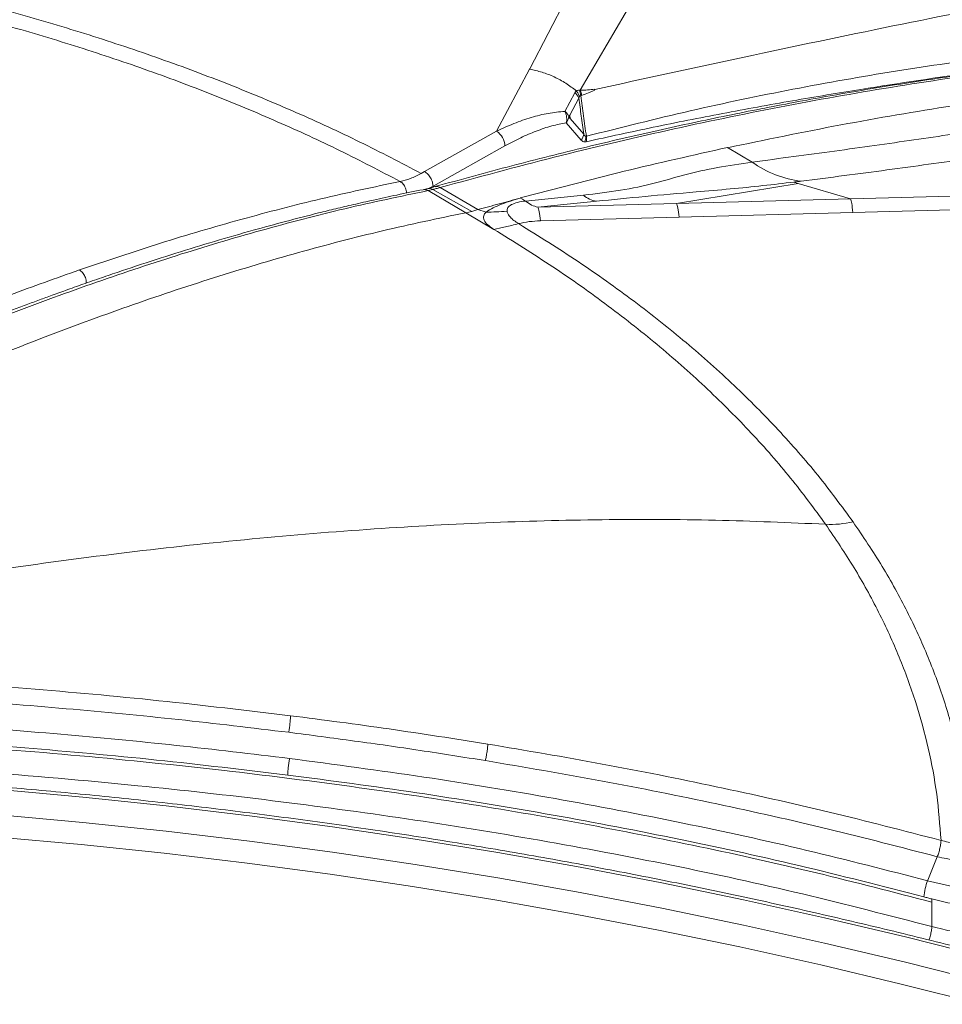
# Model space of a CAD drawing. Units: millimetres. Extents: x -5576 to 14605, y -20760 to 4555.
# Drawn here: x 4810 to 5042, y -16283 to -16036 of the extents above; entities that cross this region are included whole.
import ezdxf

# ---------------------------------------------------------------- set-up
doc = ezdxf.new("R2010")
doc.units = ezdxf.units.MM

msp = doc.modelspace()

# ---------------------------------------------------------------- linework, layer by layer
at = {"color": 7, "linetype": 'Continuous', "lineweight": 15}
for p, q in [((4938.49, -16048.23), (4952.79, -16020.66)), ((4951.13, -16053.64), (4966.42, -16027.56)), ((4930.13, -16063.91), (4938.43, -16048.36)), ((4938.43, -16048.36), (4938.49, -16048.23)), ((4951.13, -16053.64), (4950.92, -16053.63)), ((4947.26, -16058.94), (4949.76, -16054.24)), ((4948.48, -16059.88), (4950.75, -16055.62)), ((4950.14, -16053.81), (4949.76, -16054.24)), ((4950.91, -16055.22), (4950.75, -16055.62)), ((4948.25, -16060.32), (4948.48, -16059.88)), ((4948.6, -16060.72), (4948.25, -16060.32)), ((4948.6, -16060.72), (4948.48, -16059.88)), ((4952.02, -16064.63), (4948.6, -16060.72)), ((4951.4, -16066.14), (4947.63, -16061.83)), ((4912.06, -16074.04), (4930.13, -16063.91)), ((4952.68, -16065.18), (4952.51, -16065.18)), ((4932.23, -16067.61), (4914.36, -16077.63)), ((4952.64, -16066.55), (4952.28, -16066.59)), ((4988.08, -16068.02), (4994.28, -16071.66)), ((4912.06, -16074.04), (4911.21, -16074.52)), ((4912.06, -16074.04), (4912.06, -16074.04)), ((4914.36, -16077.63), (4914.17, -16077.74)), ((4916, -16078.05), (4925.44, -16083.61)), ((5005.86, -16077), (4975.29, -16082.04)), ((5004.76, -16076.69), (5005.86, -16077)), ((5005.86, -16077), (5018.96, -16080.89)), ((4914.13, -16078.55), (4912.92, -16078.83)), ((4912.92, -16078.83), (4922.4, -16084.38)), ((4914.13, -16078.55), (4923.91, -16084.03)), ((4936.64, -16080.99), (4936.08, -16080.67)), ((4951.94, -16079.99), (4937.4, -16081.44)), ((5018.96, -16080.89), (5112.66, -16078.43)), ((4937.4, -16081.44), (4936.64, -16080.99)), ((4940.49, -16082.97), (4975.29, -16082.04)), ((4947.87, -16082.24), (4940.49, -16082.97)), ((4954.54, -16081.57), (4947.87, -16082.24)), ((4954.54, -16081.57), (4955.19, -16081.5)), ((4975.29, -16082.04), (5018.96, -16080.89)), ((5019.6, -16084.29), (5113.26, -16081.77)), ((4923.91, -16084.03), (4922.4, -16084.38)), ((4929.41, -16088.55), (4922.4, -16084.38)), ((4923.91, -16084.03), (4925.44, -16083.61)), ((4925.44, -16083.61), (4927.5, -16084.2)), ((4975.94, -16085.46), (4941.16, -16086.42)), ((5019.6, -16084.29), (4975.95, -16085.46)), ((5040.77, -16246.04), (5038.4, -16251.94)), ((5038.35, -16252.07), (5038.4, -16251.94)), ((5050.6, -16254.91), (5038.35, -16252.07)), ((5039.4, -16257.45), (5039.39, -16263.57))]:
    msp.add_line(p, q, dxfattribs=at)
at = {"color": 8, "linetype": 'Continuous', "lineweight": 15}
for p, q in [((4914.17, -16077.74), (4913.18, -16078.23)), ((4914.36, -16077.63), (4914.36, -16077.9))]:
    msp.add_line(p, q, dxfattribs=at)
at = {"color": 8, "linetype": 'Continuous', "lineweight": 15, "flags": 128}
for points in [[(5052.95, -16271.29), (5032.78, -16266.19), (5012.49, -16261.38), (4992.11, -16256.85), (4971.64, -16252.61), (4951.08, -16248.66), (4930.44, -16245), (4909.73, -16241.63), (4888.95, -16238.56), (4868.1, -16235.77), (4847.2, -16233.29), (4826.25, -16231.1), (4805.26, -16229.2), (4784.23, -16227.6), (4763.17, -16226.3), (4742.08, -16225.29), (4720.98, -16224.58), (4699.87, -16224.17), (4697.22, -16224.14)], [(4705.97, -16230.61), (4720.98, -16230.93), (4742.08, -16231.64), (4763.17, -16232.65), (4784.23, -16233.95), (4805.26, -16235.55), (4826.25, -16237.45), (4847.2, -16239.64), (4868.1, -16242.13), (4888.95, -16244.91), (4909.73, -16247.98), (4930.44, -16251.35), (4951.08, -16255.01), (4971.64, -16258.96), (4992.11, -16263.2), (5012.49, -16267.73), (5032.78, -16272.54), (5052.95, -16277.64)], [(5051.84, -16283.09), (5031.73, -16278), (5011.5, -16273.2), (4991.19, -16268.69), (4970.77, -16264.46), (4950.28, -16260.52), (4929.7, -16256.87), (4909.05, -16253.51), (4888.33, -16250.44), (4867.55, -16247.67), (4846.71, -16245.19), (4825.82, -16243), (4804.89, -16241.11), (4783.92, -16239.51), (4762.93, -16238.21), (4741.9, -16237.21), (4720.86, -16236.5), (4712.93, -16236.32)]]:
    msp.add_lwpolyline(points, dxfattribs=at)
at = {"color": 7, "linetype": 'Continuous', "lineweight": 15, "flags": 128}
msp.add_lwpolyline([(5039.4, -16257.45), (5039.4, -16257.05), (5039.4, -16256.65)], dxfattribs=at)
at = {"color": 7, "linetype": 'Continuous', "lineweight": 15}
for centre, radius, start, end in [((4927.68, -16067.75), 4.55, 1.7727, 57.5094), ((4948.87, -16064.21), 3.18, 322.8173, 352.5361), ((4948.74, -16065.31), 3.77, 340.1195, 1.8976), ((4948.93, -16065.74), 3.79, 347.5507, 8.3462), ((5009.73, -16050.19), 26.46, 234.2597, 263.2257), ((4956.27, -16074.93), 6.66, 229.4546, 260.6785), ((5014.06, -16137.18), 25.43, 266.9961, 282.6832), ((5050.59, -16257.01), 13.2, 157.9896, 176.1017)]:
    msp.add_arc(centre, radius, start, end, dxfattribs=at)
for points, knots in [([(5471.61, -16056.53), (5469.31, -16055.42), (5459.66, -16050.78), (5442.22, -16043.63), (5419.94, -16035.4), (5397.93, -16028.49), (5376.25, -16022.74), (5354.25, -16017.99), (5331.94, -16014.28), (5309.32, -16011.64), (5285.7, -16009.95), (5261.09, -16009.25), (5235.48, -16009.57), (5209.6, -16010.83), (5183.46, -16012.95), (5157.11, -16015.84), (5130.55, -16019.41), (5100.46, -16024.11), (5066.81, -16030.09), (5029.6, -16037.42), (4992.24, -16045.27), (4967.28, -16050.71), (4954.8, -16053.43)], [0, 0, 0, 0, 0.015031, 0.063132, 0.11118, 0.155212, 0.199264, 0.243372, 0.287573, 0.331903, 0.376392, 0.425125, 0.474082, 0.52327, 0.57269, 0.622335, 0.672194, 0.722251, 0.791361, 0.86074, 0.930313, 1, 1, 1, 1]), ([(4790.58, -16029.39), (4796.9, -16030.99), (4809.53, -16034.19), (4827.9, -16039.68), (4845.79, -16045.65), (4863.12, -16052.14), (4879.84, -16059.11), (4895.96, -16066.53), (4906.13, -16071.86), (4911.21, -16074.52)], [0, 0, 0, 0, 0.142854, 0.285729, 0.428557, 0.571444, 0.714272, 0.857151, 1, 1, 1, 1]), ([(4787.67, -16032.32), (4793.86, -16033.89), (4806.24, -16037.03), (4824.24, -16042.41), (4841.78, -16048.26), (4858.77, -16054.61), (4875.16, -16061.45), (4890.98, -16068.71), (4900.94, -16073.93), (4905.92, -16076.54)], [0, 0, 0, 0, 0.1428553, 0.2857111, 0.428567, 0.5714242, 0.7142816, 0.8571406, 1, 1, 1, 1]), ([(5259.82, -16046.62), (5259.52, -16046.58), (5256.09, -16046.14), (5249.71, -16045.41), (5240.88, -16044.49), (5233.52, -16043.82), (5227.62, -16043.34), (5223.18, -16043), (5219.26, -16042.73), (5216.11, -16042.52), (5213.5, -16042.36), (5211.13, -16042.22), (5208.46, -16042.08), (5204.84, -16041.89), (5200.11, -16041.67), (5194.13, -16041.44), (5187.33, -16041.24), (5179.96, -16041.09), (5168.97, -16040.97), (5154.33, -16041.04), (5135.81, -16041.56), (5116.54, -16042.53), (5098.81, -16043.84), (5082.78, -16045.35), (5068.48, -16046.91), (5053.57, -16048.79), (5037.96, -16051.03), (5021.63, -16053.64), (5004.94, -16056.62), (4987.89, -16059.97), (4970.52, -16063.69), (4952.49, -16067.89), (4933.81, -16072.56), (4921.1, -16076.05), (4914.65, -16077.83)], [0, 0, 0, 0, 0.002834, 0.03204, 0.059342, 0.084741, 0.099868, 0.113578, 0.125516, 0.135682, 0.142425, 0.149253, 0.157331, 0.16666, 0.182155, 0.200202, 0.220801, 0.243403, 0.266457, 0.319213, 0.373761, 0.4301, 0.48823, 0.527978, 0.568783, 0.611344, 0.655701, 0.701852, 0.749797, 0.796647, 0.845093, 0.895133, 0.946769, 1, 1, 1, 1]), ([(4938.43, -16048.36), (4939.47, -16048.58), (4941.57, -16049.03), (4944.63, -16050.24), (4947.56, -16051.81), (4949.28, -16053.14), (4950.14, -16053.81)], [0, 0, 0, 0, 0.2476851, 0.4991714, 0.7510805, 1, 1, 1, 1]), ([(5099.76, -16050.6), (5090.65, -16051.55), (5072.39, -16053.43), (5044.62, -16057.41), (5016.53, -16062.16), (4997.57, -16066.1), (4988.07, -16068.08)], [0, 0, 0, 0, 0.24836, 0.497818, 0.748379, 1, 1, 1, 1]), ([(4950.14, -16053.81), (4950.25, -16053.75), (4950.47, -16053.62), (4950.77, -16053.63), (4950.92, -16053.63)], [0, 0, 0, 0, 0.492548, 1, 1, 1, 1]), ([(4951.13, -16053.64), (4951.74, -16053.62), (4952.98, -16053.58), (4954.16, -16053.43), (4954.76, -16053.36)], [0, 0, 0, 0, 0.49987, 1, 1, 1, 1]), ([(4954.8, -16053.43), (4954.78, -16053.47), (4954.61, -16053.74), (4954.01, -16053.94), (4952.96, -16054.42), (4952.06, -16054.71), (4951.45, -16054.91)], [0, 0, 0, 0, 0.035508, 0.271082, 0.503542, 1, 1, 1, 1]), ([(4954.76, -16053.36), (4954.76, -16053.37), (4954.78, -16053.39), (4954.79, -16053.42), (4954.8, -16053.43)], [0, 0, 0, 0, 0.5, 1, 1, 1, 1]), ([(4950.91, -16055.22), (4950.82, -16054.96), (4950.65, -16054.46), (4950.31, -16054.03), (4950.14, -16053.81)], [0, 0, 0, 0, 0.499985, 1, 1, 1, 1]), ([(4952.02, -16064.63), (4951.81, -16063.12), (4951.4, -16060.12), (4950.97, -16057.12), (4950.75, -16055.62)], [0, 0, 0, 0, 0.500049, 1, 1, 1, 1]), ([(4950.91, -16055.21), (4950.96, -16055.16), (4951.02, -16055.07), (4951.15, -16055.03), (4951.22, -16055.03), (4951.25, -16055.03)], [0, 0, 0, 0, 0.512963, 0.757091, 1, 1, 1, 1]), ([(4951.25, -16055.03), (4951.29, -16055.01), (4951.35, -16054.97), (4951.42, -16054.93), (4951.45, -16054.91)], [0, 0, 0, 0, 0.500166, 1, 1, 1, 1]), ([(4951.25, -16055.03), (4951.48, -16056.7), (4951.94, -16060.09), (4952.43, -16063.47), (4952.68, -16065.18)], [0, 0, 0, 0, 0.493867, 1, 1, 1, 1]), ([(5108.03, -16055.43), (5102.26, -16056.24), (5090.71, -16057.86), (5072.74, -16060.52), (5054.22, -16063.27), (5035.01, -16066.09), (5015.13, -16068.91), (5001.23, -16070.75), (4994.28, -16071.66)], [0, 0, 0, 0, 0.16666, 0.333319, 0.499977, 0.666658, 0.833336, 1, 1, 1, 1]), ([(4930.13, -16063.91), (4931.59, -16063.24), (4934.5, -16061.9), (4938.84, -16060.42), (4943.13, -16059.31), (4945.88, -16059.06), (4947.26, -16058.94)], [0, 0, 0, 0, 0.248952, 0.49827, 0.748405, 1, 1, 1, 1]), ([(4947.63, -16061.83), (4947.68, -16061.59), (4947.78, -16061.11), (4947.74, -16060.35), (4947.58, -16059.6), (4947.37, -16059.16), (4947.26, -16058.94)], [0, 0, 0, 0, 0.2498615, 0.4999842, 0.7501169, 1, 1, 1, 1]), ([(4947.26, -16058.94), (4947.48, -16059.14), (4947.92, -16059.56), (4948.14, -16060.07), (4948.25, -16060.32)], [0, 0, 0, 0, 0.499913, 1, 1, 1, 1]), ([(4948.25, -16060.32), (4948.2, -16060.58), (4948.1, -16061.11), (4947.78, -16061.59), (4947.63, -16061.83)], [0, 0, 0, 0, 0.50008, 1, 1, 1, 1]), ([(5125.23, -16059.95), (5119.18, -16060.77), (5107.07, -16062.42), (5088.3, -16065.12), (5068.96, -16067.92), (5048.94, -16070.78), (5028.26, -16073.66), (5013.83, -16075.53), (5006.61, -16076.46)], [0, 0, 0, 0, 0.16568, 0.331772, 0.498271, 0.66516, 0.832415, 1, 1, 1, 1]), ([(4947.63, -16061.83), (4946.43, -16062.05), (4943.95, -16062.51), (4940.11, -16063.83), (4936.17, -16065.5), (4933.56, -16066.9), (4932.24, -16067.61)], [0, 0, 0, 0, 0.241963, 0.499964, 0.747663, 1, 1, 1, 1]), ([(4952.02, -16064.63), (4952.09, -16064.76), (4952.19, -16064.94), (4952.36, -16065.12), (4952.46, -16065.16), (4952.51, -16065.18)], [0, 0, 0, 0, 0.537492, 0.777987, 1, 1, 1, 1]), ([(4936.07, -16080.67), (4944.78, -16078.38), (4962.2, -16073.8), (4979.45, -16069.94), (4988.08, -16068.02)], [0, 0, 0, 0, 0.5, 1, 1, 1, 1]), ([(4952.28, -16066.59), (4952.12, -16066.56), (4951.77, -16066.5), (4951.53, -16066.26), (4951.4, -16066.14)], [0, 0, 0, 0, 0.4777857, 1, 1, 1, 1]), ([(4994.28, -16071.66), (4991.34, -16072.09), (4985.46, -16072.96), (4977.31, -16074.78), (4969.86, -16077.06), (4961.39, -16078.83), (4955.08, -16079.6), (4951.94, -16079.99)], [0, 0, 0, 0, 0.200575, 0.400977, 0.601106, 0.801134, 1, 1, 1, 1]), ([(4905.92, -16076.54), (4906.79, -16076.32), (4908.51, -16075.9), (4910.31, -16074.98), (4911.21, -16074.52)], [0, 0, 0, 0, 0.4999981, 1, 1, 1, 1]), ([(4825.39, -16098.75), (4832.18, -16096.46), (4845.77, -16091.88), (4865.99, -16085.96), (4886.08, -16080.71), (4899.31, -16077.93), (4905.92, -16076.54)], [0, 0, 0, 0, 0.249945, 0.499926, 0.749944, 1, 1, 1, 1]), ([(4912.75, -16078.34), (4912.59, -16078.39), (4912.23, -16078.48), (4911.86, -16078.55), (4911.67, -16078.59)], [0, 0, 0, 0, 0.452405, 1, 1, 1, 1]), ([(4914.65, -16077.83), (4914.34, -16077.91), (4913.69, -16078.09), (4913.07, -16078.26), (4912.75, -16078.34)], [0, 0, 0, 0, 0.484419, 1, 1, 1, 1]), ([(4916, -16078.05), (4915.64, -16078.14), (4915.01, -16078.32), (4914.4, -16078.48), (4914.13, -16078.55)], [0, 0, 0, 0, 0.559996, 1, 1, 1, 1]), ([(5004.76, -16076.69), (5002.2, -16076.99), (4997.1, -16077.6), (4988.88, -16078.42), (4978.74, -16079.29), (4967.26, -16080.28), (4959.21, -16081.09), (4955.19, -16081.5)], [0, 0, 0, 0, 0.166663, 0.333326, 0.499996, 0.749999, 1, 1, 1, 1]), ([(5006.61, -16076.46), (5006.31, -16076.5), (5005.69, -16076.58), (5005.07, -16076.65), (5004.76, -16076.69)], [0, 0, 0, 0, 0.500005, 1, 1, 1, 1]), ([(4911.66, -16078.59), (4909.47, -16079.03), (4905.34, -16079.86), (4899.5, -16081.12), (4894.4, -16082.28), (4889.8, -16083.37), (4884.13, -16084.75), (4877.23, -16086.53), (4868.52, -16088.9), (4859.33, -16091.55), (4849.56, -16094.54), (4841.58, -16097.11), (4835.36, -16099.19), (4830.87, -16100.72), (4826.38, -16102.28), (4822.11, -16103.8), (4818.34, -16105.16), (4814.89, -16106.43), (4811.49, -16107.7), (4807.72, -16109.12), (4803.64, -16110.68), (4799.38, -16112.34), (4795.17, -16114.01), (4791.09, -16115.65), (4780.91, -16119.79), (4764.57, -16126.74), (4741.97, -16137.02), (4723.56, -16145.9), (4709.4, -16153), (4699.82, -16157.91), (4692.53, -16161.72), (4687.22, -16164.53), (4683.32, -16166.6), (4678.59, -16169.14), (4673, -16172.17), (4666.57, -16175.7), (4659.79, -16179.47), (4655.16, -16182.08), (4652.95, -16183.32)], [0, 0, 0, 0, 0.026356, 0.049589, 0.069701, 0.08724, 0.104294, 0.136976, 0.168972, 0.20705, 0.245127, 0.283495, 0.300359, 0.317802, 0.335818, 0.352617, 0.367447, 0.379565, 0.392733, 0.406887, 0.423247, 0.439988, 0.456221, 0.471947, 0.487165, 0.573721, 0.660274, 0.746825, 0.784908, 0.822411, 0.85662, 0.868323, 0.883141, 0.9012, 0.9225, 0.947041, 0.974822, 1, 1, 1, 1]), ([(4912.92, -16078.83), (4905.98, -16080.28), (4892.09, -16083.18), (4871, -16088.7), (4849.75, -16095.02), (4828.35, -16102.17), (4806.84, -16110.08), (4783.79, -16119.29), (4759.2, -16129.92), (4733.09, -16142.08), (4706.92, -16155.09), (4680.71, -16168.82), (4663.22, -16178.58), (4654.48, -16183.46)], [0, 0, 0, 0, 0.083333, 0.166668, 0.250001, 0.333335, 0.41667, 0.500004, 0.600004, 0.700005, 0.800005, 0.900003, 1, 1, 1, 1]), ([(4925.44, -16083.61), (4927.21, -16083.12), (4930.76, -16082.14), (4934.29, -16081.2), (4936.06, -16080.72)], [0, 0, 0, 0, 0.499998, 1, 1, 1, 1]), ([(4927.5, -16084.2), (4928.08, -16083.85), (4929.24, -16083.15), (4932.01, -16081.94), (4934.45, -16081.19), (4936.07, -16080.7)], [0, 0, 0, 0, 0.249895, 0.499927, 1, 1, 1, 1]), ([(4937.4, -16081.44), (4936.7, -16081.54), (4935.28, -16081.74), (4933.78, -16082.33), (4932.82, -16083.07), (4932.78, -16083.7), (4932.75, -16084.02)], [0, 0, 0, 0, 0.249991, 0.499986, 0.750043, 1, 1, 1, 1]), ([(4937.4, -16081.44), (4937.91, -16081.83), (4938.91, -16082.59), (4939.96, -16082.84), (4940.49, -16082.97)], [0, 0, 0, 0, 0.500032, 1, 1, 1, 1]), ([(4940.49, -16082.97), (4940.6, -16083.26), (4940.82, -16083.84), (4941.05, -16085.55), (4941.16, -16086.4)], [0, 0, 0, 0, 0.499944, 1, 1, 1, 1]), ([(4922.4, -16084.38), (4915.44, -16085.83), (4901.53, -16088.73), (4880.39, -16094.27), (4859.1, -16100.6), (4837.67, -16107.77), (4816.11, -16115.7), (4793.02, -16124.94), (4768.38, -16135.6), (4742.22, -16147.79), (4716, -16160.84), (4689.74, -16174.61), (4672.22, -16184.4), (4663.46, -16189.29)], [0, 0, 0, 0, 0.083331, 0.166664, 0.249996, 0.33333, 0.416663, 0.499997, 0.599996, 0.699998, 0.799998, 0.899997, 1, 1, 1, 1]), ([(4927.5, -16084.2), (4927.24, -16084.5), (4926.74, -16085.11), (4926.93, -16086.24), (4927.77, -16087.43), (4928.86, -16088.18), (4929.41, -16088.55)], [0, 0, 0, 0, 0.249717, 0.500044, 0.750083, 1, 1, 1, 1]), ([(4932.75, -16084.02), (4931.84, -16084.08), (4930.02, -16084.2), (4928.34, -16084.2), (4927.5, -16084.2)], [0, 0, 0, 0, 0.500142, 1, 1, 1, 1]), ([(4932.75, -16084.02), (4932.82, -16084.26), (4932.94, -16084.74), (4933.56, -16085.52), (4934.44, -16086.33), (4935.26, -16086.86), (4935.67, -16087.12)], [0, 0, 0, 0, 0.249998, 0.500006, 0.750025, 1, 1, 1, 1]), ([(4935.67, -16087.12), (4934.53, -16087.42), (4932.23, -16088), (4930.35, -16088.37), (4929.41, -16088.55)], [0, 0, 0, 0, 0.500002, 1, 1, 1, 1]), ([(4941.15, -16086.4), (4940.21, -16086.45), (4938.32, -16086.55), (4936.56, -16086.93), (4935.67, -16087.12)], [0, 0, 0, 0, 0.499929, 1, 1, 1, 1]), ([(4935.67, -16087.12), (4940.72, -16090.27), (4950.8, -16096.55), (4964.78, -16106.55), (4977.87, -16116.93), (4989.94, -16127.69), (5000.96, -16138.81), (5011, -16150.23), (5016.76, -16158.07), (5019.64, -16161.99)], [0, 0, 0, 0, 0.142851, 0.285731, 0.428555, 0.571444, 0.714269, 0.857147, 1, 1, 1, 1]), ([(4929.41, -16088.55), (4934.42, -16091.65), (4944.44, -16097.86), (4958.32, -16107.74), (4971.3, -16117.99), (4983.29, -16128.64), (4994.22, -16139.64), (5004.17, -16150.93), (5009.88, -16158.69), (5012.73, -16162.58)], [0, 0, 0, 0, 0.142858, 0.285716, 0.428573, 0.57143, 0.714287, 0.857143, 1, 1, 1, 1]), ([(4790.35, -16111.83), (4796.21, -16109.53), (4807.92, -16104.92), (4819.57, -16100.81), (4825.39, -16098.75)], [0, 0, 0, 0, 0.499971, 1, 1, 1, 1]), ([(5012.73, -16162.58), (5003.53, -16162.18), (4984.97, -16161.37), (4956.51, -16161.31), (4927.32, -16162.08), (4897.35, -16163.77), (4866.63, -16166.34), (4835.76, -16169.74), (4804.77, -16173.92), (4773.71, -16178.8), (4741.97, -16184.49), (4709.55, -16190.93), (4687.71, -16195.82), (4676.67, -16198.29)], [0, 0, 0, 0, 0.0849157, 0.1713144, 0.2592914, 0.3489374, 0.4403378, 0.5335732, 0.6232304, 0.7146466, 0.8078785, 0.9029796, 1, 1, 1, 1]), ([(5019.64, -16161.99), (5022.14, -16165.7), (5027.13, -16173.11), (5033.36, -16184.47), (5038.64, -16195.98), (5042.88, -16207.61), (5046.07, -16219.34), (5048.28, -16231.14), (5048.86, -16239.03), (5049.15, -16242.98)], [0, 0, 0, 0, 0.142854, 0.285729, 0.428557, 0.571444, 0.714272, 0.857151, 1, 1, 1, 1]), ([(5012.73, -16162.58), (5015.18, -16166.21), (5020.07, -16173.47), (5026.18, -16184.61), (5031.36, -16195.89), (5035.52, -16207.29), (5038.65, -16218.79), (5040.83, -16230.35), (5041.41, -16238.09), (5041.71, -16241.95)], [0, 0, 0, 0, 0.142855, 0.285711, 0.428567, 0.571424, 0.714282, 0.857141, 1, 1, 1, 1]), ([(4679, -16198.04), (4690.12, -16198.19), (4712.35, -16198.49), (4745.67, -16199.64), (4778.97, -16201.35), (4812.2, -16203.72), (4845.37, -16206.72), (4867.38, -16209.33), (4878.39, -16210.64)], [0, 0, 0, 0, 0.16661, 0.333245, 0.499902, 0.666579, 0.833278, 1, 1, 1, 1]), ([(4877.94, -16214.81), (4868.72, -16213.71), (4850.14, -16211.49), (4821.92, -16208.78), (4793.37, -16206.53), (4764.71, -16204.77), (4736.11, -16203.48), (4707.54, -16202.6), (4688.49, -16202.35), (4678.97, -16202.23)], [0, 0, 0, 0, 0.13986, 0.282082, 0.426737, 0.570634, 0.713805, 0.856997, 1, 1, 1, 1]), ([(4678.97, -16208.86), (4682.45, -16208.89), (4689.42, -16208.95), (4699.88, -16209.11), (4710.34, -16209.33), (4720.79, -16209.6), (4731.27, -16209.93), (4746.47, -16210.5), (4766.43, -16211.44), (4792.75, -16213.04), (4820.55, -16215.2), (4849.57, -16217.96), (4868.68, -16220.25), (4878.15, -16221.38)], [0, 0, 0, 0, 0.052278, 0.104592, 0.156976, 0.209271, 0.261495, 0.314297, 0.43749, 0.561586, 0.710268, 0.85638, 1, 1, 1, 1]), ([(4878.39, -16210.64), (4878.39, -16210.89), (4878.38, -16211.27), (4878.32, -16211.98), (4878.26, -16212.57), (4878.19, -16213.19), (4878.08, -16213.98), (4877.99, -16214.48), (4877.94, -16214.81)], [0, 0, 0, 0, 0.239286, 0.368251, 0.5, 0.631749, 0.760714, 1, 1, 1, 1]), ([(4878.39, -16210.64), (4886.67, -16211.71), (4903.22, -16213.86), (4919.68, -16216.46), (4927.9, -16217.76)], [0, 0, 0, 0, 0.499971, 1, 1, 1, 1]), ([(4877.69, -16225.53), (4866.73, -16224.22), (4844.8, -16221.61), (4811.75, -16218.63), (4778.62, -16216.26), (4745.43, -16214.57), (4712.2, -16213.44), (4690.03, -16213.16), (4678.94, -16213.03)], [0, 0, 0, 0, 0.16661, 0.333244, 0.499902, 0.66658, 0.833279, 1, 1, 1, 1]), ([(4927.32, -16221.91), (4921.85, -16221.05), (4910.93, -16219.31), (4894.46, -16216.95), (4883.45, -16215.53), (4877.94, -16214.81)], [0, 0, 0, 0, 0.333134, 0.6658454, 1, 1, 1, 1]), ([(4927.9, -16217.76), (4927.9, -16218.01), (4927.89, -16218.39), (4927.81, -16219.09), (4927.74, -16219.68), (4927.64, -16220.3), (4927.51, -16221.08), (4927.39, -16221.59), (4927.32, -16221.91)], [0, 0, 0, 0, 0.239273, 0.368242, 0.5, 0.631757, 0.760727, 1, 1, 1, 1]), ([(4927.9, -16217.76), (4937.5, -16219.38), (4956.7, -16222.63), (4985.27, -16228.36), (5013.66, -16234.69), (5032.36, -16239.53), (5041.71, -16241.95)], [0, 0, 0, 0, 0.249945, 0.499926, 0.749944, 1, 1, 1, 1]), ([(4878.15, -16221.38), (4878.09, -16221.71), (4878.01, -16222.21), (4877.9, -16222.99), (4877.83, -16223.6), (4877.77, -16224.19), (4877.71, -16224.89), (4877.7, -16225.28), (4877.69, -16225.53)], [0, 0, 0, 0, 0.239543, 0.368416, 0.5, 0.631584, 0.760457, 1, 1, 1, 1]), ([(5038.35, -16252.07), (5028.27, -16249.47), (5007.91, -16244.23), (4976.69, -16237.42), (4944.64, -16231.28), (4911.72, -16225.84), (4889.42, -16222.88), (4878.15, -16221.38)], [0, 0, 0, 0, 0.192563, 0.388627, 0.588415, 0.792139, 1, 1, 1, 1]), ([(5052.76, -16270.54), (5050.22, -16269.88), (5041.44, -16267.6), (5026.35, -16263.88), (5007.45, -16259.47), (4988.46, -16255.31), (4969.4, -16251.4), (4950.26, -16247.74), (4931.05, -16244.34), (4911.77, -16241.18), (4892.44, -16238.28), (4873.05, -16235.64), (4853.61, -16233.25), (4834.13, -16231.11), (4814.61, -16229.23), (4795.05, -16227.61), (4775.47, -16226.24), (4755.86, -16225.14), (4736.23, -16224.28), (4716.59, -16223.71), (4703.16, -16223.43), (4696.29, -16223.4), (4695.97, -16223.4)], [0, 0, 0, 0, 0.022009, 0.076194, 0.13038, 0.184565, 0.238751, 0.292937, 0.347122, 0.401308, 0.455494, 0.50968, 0.563866, 0.618051, 0.672237, 0.726423, 0.780609, 0.834795, 0.888981, 0.943167, 0.997353, 1, 1, 1, 1]), ([(5040.77, -16246.04), (5031.68, -16243.68), (5013.35, -16238.93), (4985.3, -16232.65), (4956.59, -16226.88), (4937.13, -16223.58), (4927.32, -16221.91)], [0, 0, 0, 0, 0.243905, 0.491722, 0.74368, 1, 1, 1, 1]), ([(5037.42, -16256.12), (5026.98, -16253.43), (5006.09, -16248.07), (4974.34, -16241.18), (4942.35, -16235.11), (4910.13, -16229.83), (4888.51, -16226.96), (4877.69, -16225.53)], [0, 0, 0, 0, 0.199928, 0.399894, 0.599895, 0.799931, 1, 1, 1, 1]), ([(5041.71, -16241.95), (5041.69, -16242.2), (5041.68, -16242.58), (5041.56, -16243.28), (5041.44, -16243.86), (5041.29, -16244.46), (5041.07, -16245.23), (5040.89, -16245.72), (5040.77, -16246.04)], [0, 0, 0, 0, 0.239244, 0.368224, 0.5, 0.631776, 0.760756, 1, 1, 1, 1]), ([(5041.71, -16241.95), (5042.92, -16242.24), (5045.36, -16242.81), (5047.89, -16242.92), (5049.15, -16242.98)], [0, 0, 0, 0, 0.499998, 1, 1, 1, 1]), ([(5050.32, -16247.18), (5048.7, -16247.14), (5045.46, -16247.05), (5042.34, -16246.38), (5040.77, -16246.04)], [0, 0, 0, 0, 0.500272, 1, 1, 1, 1]), ([(5037.42, -16256.12), (5037.75, -16256.2), (5038.41, -16256.38), (5039.07, -16256.56), (5039.4, -16256.65)], [0, 0, 0, 0, 0.500006, 1, 1, 1, 1]), ([(5044.75, -16257.89), (5043.85, -16257.69), (5042.07, -16257.29), (5040.3, -16256.85), (5039.41, -16256.63)], [0, 0, 0, 0, 0.500003, 1, 1, 1, 1]), ([(5044.68, -16264.8), (5043.84, -16264.62), (5042.06, -16264.24), (5040.31, -16263.8), (5039.39, -16263.57)], [0, 0, 0, 0, 0.4748702, 1, 1, 1, 1])]:
    msp.add_open_spline(points, degree=3, knots=knots, dxfattribs=at)
at = {"color": 8, "linetype": 'Continuous', "lineweight": 15}
for points, knots in [([(5271.01, -16045.62), (5269.6, -16045.41), (5259.69, -16043.94), (5241.01, -16041.81), (5214.86, -16039.54), (5188.33, -16038.27), (5161.48, -16037.89), (5134.31, -16038.45), (5107.63, -16039.88), (5081.48, -16042.1), (5055.94, -16045.02), (5030.29, -16048.71), (5004.55, -16053.24), (4978.78, -16058.61), (4961.38, -16062.99), (4952.68, -16065.18)], [0, 0, 0, 0, 0.014208, 0.099915, 0.185641, 0.271369, 0.3571, 0.442831, 0.528563, 0.607148, 0.685729, 0.764303, 0.842871, 0.921437, 1, 1, 1, 1]), ([(5258.59, -16046.73), (5254.26, -16046.18), (5241.5, -16044.59), (5219.95, -16042.86), (5193.95, -16041.53), (5167.46, -16041.12), (5140.5, -16041.61), (5113.08, -16043.02), (5085.37, -16045.35), (5057.38, -16048.59), (5029.31, -16052.73), (5001.17, -16057.73), (4972.98, -16063.59), (4944.61, -16070.27), (4925.53, -16075.45), (4916, -16078.05)], [0, 0, 0, 0, 0.040776, 0.12011, 0.199445, 0.278779, 0.359556, 0.440332, 0.521109, 0.601886, 0.682663, 0.761997, 0.841331, 0.920666, 1, 1, 1, 1]), ([(5053.15, -16048.9), (5052.26, -16049), (5041.82, -16050.22), (5025.56, -16052.74), (5004.33, -16056.25), (4986.95, -16059.42), (4969.69, -16062.82), (4958.25, -16065.32), (4952.64, -16066.55)], [0, 0, 0, 0, 0.027148, 0.316764, 0.487743, 0.662466, 0.834362, 1, 1, 1, 1]), ([(4905.92, -16076.54), (4906.19, -16076.72), (4906.59, -16077.01), (4907.01, -16077.64), (4907.27, -16078.19), (4907.43, -16078.78), (4907.53, -16079.21), (4907.51, -16079.42), (4907.5, -16079.44)], [0, 0, 0, 0, 0.310736, 0.478258, 0.649412, 0.820566, 0.988088, 1, 1, 1, 1]), ([(4912.76, -16078.37), (4912.97, -16078.33), (4913.42, -16078.23), (4913.88, -16078.44), (4914.13, -16078.55)], [0, 0, 0, 0, 0.4652503, 1, 1, 1, 1]), ([(4914.66, -16077.84), (4914.69, -16077.82), (4914.85, -16077.76), (4915.3, -16077.75), (4915.72, -16077.93), (4916, -16078.05)], [0, 0, 0, 0, 0.073164, 0.397612, 1, 1, 1, 1]), ([(4911.67, -16078.6), (4911.81, -16078.58), (4912.22, -16078.52), (4912.64, -16078.71), (4912.92, -16078.83)], [0, 0, 0, 0, 0.338648, 1, 1, 1, 1]), ([(4825.39, -16098.75), (4825.65, -16098.94), (4826.06, -16099.23), (4826.51, -16099.84), (4826.8, -16100.38), (4827.01, -16100.97), (4827.15, -16101.53), (4827.13, -16101.88), (4827.12, -16102.03)], [0, 0, 0, 0, 0.2768284, 0.4260403, 0.5784777, 0.7309152, 0.8801273, 1, 1, 1, 1]), ([(5039.4, -16257.45), (5029.77, -16254.95), (5010.48, -16249.93), (4981.18, -16243.42), (4951.65, -16237.59), (4921.88, -16232.5), (4891.94, -16228.08), (4859.83, -16224.06), (4825.56, -16220.57), (4789.13, -16217.71), (4752.61, -16215.66), (4716.29, -16214.31), (4692.14, -16213.99), (4680.21, -16213.84)], [0, 0, 0, 0, 0.083212, 0.166491, 0.249832, 0.333235, 0.416697, 0.500216, 0.600506, 0.700871, 0.8013, 0.901789, 1, 1, 1, 1]), ([(5039.39, -16263.57), (5028.59, -16260.78), (5006.99, -16255.18), (4974.11, -16248.05), (4940.95, -16241.77), (4907.53, -16236.39), (4873.89, -16231.84), (4838.07, -16227.86), (4800.07, -16224.57), (4759.91, -16222.12), (4723.56, -16220.62), (4700.6, -16220.29), (4691.07, -16220.16)], [0, 0, 0, 0, 0.096062, 0.19221, 0.288439, 0.384747, 0.48113, 0.577583, 0.691345, 0.805192, 0.919118, 1, 1, 1, 1]), ([(5039.39, -16263.57), (5039.38, -16263.82), (5039.36, -16264.2), (5039.24, -16264.89), (5039.12, -16265.47), (5038.97, -16266.06), (5038.83, -16266.59), (5038.73, -16266.87), (5038.69, -16266.98)], [0, 0, 0, 0, 0.28449, 0.437555, 0.593843, 0.750131, 0.903196, 1, 1, 1, 1])]:
    msp.add_open_spline(points, degree=3, knots=knots, dxfattribs=at)
at = {"color": 7, "linetype": 'Continuous', "lineweight": 15}
for points in [[(4951.25, -16055.03), (4951.23, -16054.78), (4951.19, -16054.28), (4951.01, -16053.85), (4950.92, -16053.63)], [(4950.75, -16055.62), (4950.64, -16055.36), (4950.42, -16054.86), (4949.98, -16054.44), (4949.76, -16054.24)], [(4951.13, -16053.64), (4951.21, -16053.83), (4951.37, -16054.23), (4951.43, -16054.68), (4951.45, -16054.91)], [(4914.17, -16077.74), (4914.14, -16077.4), (4914.08, -16076.71), (4913.6, -16075.61), (4912.9, -16074.63), (4912.34, -16074.24), (4912.06, -16074.04)], [(4975.29, -16082.04), (4975.4, -16082.34), (4975.62, -16082.94), (4975.84, -16084.62), (4975.95, -16085.46)], [(5018.96, -16080.89), (5019.07, -16081.2), (5019.28, -16081.81), (5019.49, -16083.46), (5019.6, -16084.29)]]:
    msp.add_open_spline(points, degree=3, dxfattribs=at)

doc.saveas('drawing.dxf')
